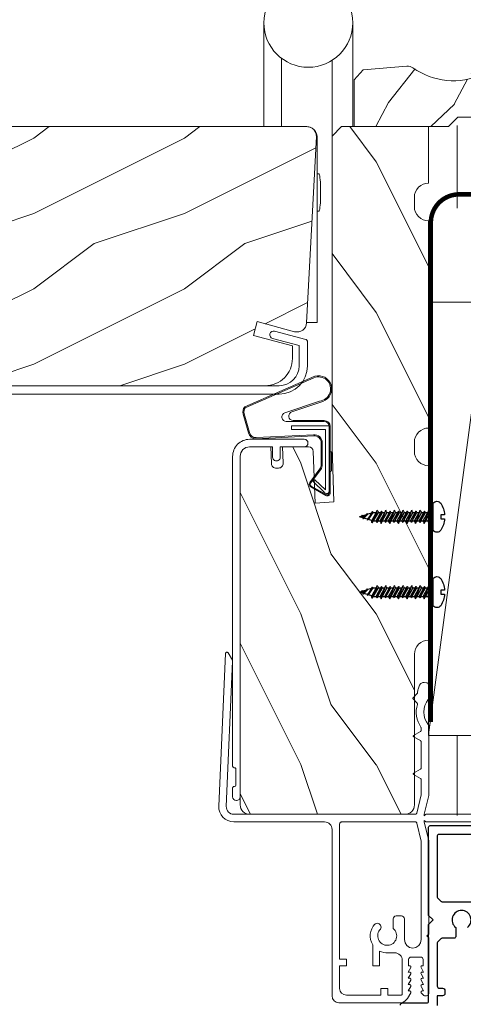
# Model space of a CAD drawing. Extents: x -34 to 272, y 0 to 44.
# Drawn here: x 89 to 92, y 3 to 10 of the extents above; entities that cross this region are included whole.
import ezdxf

# ---------------------------------------------------------------- set-up
doc = ezdxf.new("R2010")
doc.units = 0
doc.header["$LTSCALE"] = 2
doc.header["$MEASUREMENT"] = 0
doc.layers.get('0').update_dxf_attribs({"linetype": 'CONTINUOUS'})
doc.layers.add('Unit', color=7, linetype='CONTINUOUS', lineweight=13)
doc.layers.add('Wall', color=7, linetype='CONTINUOUS', lineweight=13)
doc.linetypes.add('BATTING', pattern='A,0.0001,-0.1,[134,ltypeshp.shx,S=0.1,R=0,X=-0.1,Y=0],-0.2,[134,ltypeshp.shx,S=0.1,R=180,X=0.1,Y=0],-0.1', length=0.4001)

# ---------------------------------------------------------------- blocks, each defined once
blk = doc.blocks.new('A$C6B6A5275')
at = {"layer": 'Unit'}
h = blk.add_hatch(dxfattribs=at)
h.set_pattern_fill('WOOD2', color=256, style=0)
h.set_pattern_definition([(216.8699, (44.61408, 23.3287), (2.9999999, 2.0000001), [0.5, -4.5]), (206.5651, (45.21408, 23.0287), (-0.999999, -1.0000013), [1.118034, -1.118034]), (198.4349, (45.21408, 22.5287), (-2.0000004, -0.9999984), [0.632456, -2.529822])])
edge = h.paths.add_edge_path()
edge.add_line((16.0818, 23.265), (16.017, 22.0283))
edge.add_arc((15.9541, 22.0316), 0.063, 255, 357, ccw=False)
edge.add_line((15.9378, 21.9707), (15.6893, 22.0373))
edge.add_line((15.6893, 22.0373), (15.6653, 21.9464))
edge.add_line((15.6653, 21.9464), (15.9233, 21.8773))
edge.add_line((15.9233, 21.8773), (15.9233, 21.7923))
edge.add_arc((15.7433, 21.7923), 0.18, 270, 360, ccw=False)
edge.add_line((15.7433, 21.6123), (11.4948, 21.6123))
edge.add_arc((11.4948, 21.7373), 0.125, 181.5, 270, ccw=False)
edge.add_line((11.3698, 21.734), (11.3593, 22.138))
edge.add_line((11.3593, 22.138), (11.5073, 22.1432))
edge.add_line((11.5073, 22.1432), (11.5073, 22.3612))
edge.add_line((11.5073, 22.3612), (11.3043, 22.3683))
edge.add_line((11.3043, 22.3683), (11.3043, 23.2683))
edge.add_arc((11.3673, 23.2683), 0.063, 90, 180, ccw=False)
edge.add_line((11.3673, 23.3313), (16.0189, 23.3313))
edge.add_arc((16.0189, 23.2683), 0.063, -3, 90, ccw=False)
h = blk.add_hatch(dxfattribs=at)
h.set_pattern_fill('WOOD2', color=256, angle=90, style=0, pattern_type=2)
h.set_pattern_definition([(306.8699, (-846.8151, -55.7291), (-2.000000123, 2.99999992), [0.5, -4.5]), (296.5651, (-846.5151, -55.1291), (1.0000013, -0.99999916), [1.118034, -1.118034]), (288.4349, (-846.0151, -55.1291), (0.9999984, -2.00000043), [0.632456, -2.529822])])
edge = h.paths.add_edge_path()
edge.add_line((15.639, 21.2064), (15.78, 21.2064))
edge.add_line((15.78, 21.2064), (15.7838, 21.0951))
edge.add_arc((15.815, 21.0962), 0.0312, 182, 272)
edge.add_line((15.8161, 21.065), (15.8317, 21.0655))
edge.add_arc((15.8306, 21.0968), 0.0312, 272, 362)
edge.add_line((15.8619, 21.0978), (15.8581, 21.2064))
edge.add_line((15.8581, 21.2064), (16.0302, 21.2064))
edge.add_arc((16.0302, 21.1752), 0.0312, 2.04541, 90, ccw=False)
edge.add_line((16.0615, 21.1763), (16.073, 20.8319))
edge.add_line((16.073, 20.8319), (16.198, 20.8417))
edge.add_line((16.198, 20.8417), (16.1857, 21.2064))
edge.add_line((16.1857, 21.2064), (16.1857, 23.2688))
edge.add_line((16.1857, 23.2688), (16.2482, 23.3313))
edge.add_line((16.2482, 23.3313), (16.8265, 23.3313))
edge.add_line((16.8265, 23.3313), (16.8265, 22.9563))
edge.add_line((16.8265, 22.9563), (16.8261, 22.9563))
edge.add_arc((16.8261, 22.8623), 0.094, 90, 180)
edge.add_line((16.7321, 22.8623), (16.7321, 22.8005))
edge.add_arc((16.8261, 22.8005), 0.094, 180, 270)
edge.add_line((16.8261, 22.7065), (16.8265, 22.7065))
edge.add_line((16.8265, 22.7065), (16.8265, 21.3312))
edge.add_line((16.8265, 21.3312), (16.8261, 21.3312))
edge.add_arc((16.8261, 21.2372), 0.094, 90, 180)
edge.add_line((16.7321, 21.2372), (16.7321, 21.1753))
edge.add_arc((16.8261, 21.1753), 0.094, 180, 270)
edge.add_line((16.8261, 21.0813), (16.8265, 21.0813))
edge.add_line((16.8265, 21.0813), (16.8265, 19.9242))
edge.add_line((16.8265, 19.9242), (16.826, 19.9242))
edge.add_arc((16.826, 19.8307), 0.0935, 90, 180)
edge.add_line((16.7325, 19.8307), (16.7325, 18.8307))
edge.add_arc((16.67, 18.8307), 0.0625, -90, 0, ccw=False)
edge.add_line((16.67, 18.7682), (15.639, 18.7682))
edge.add_arc((15.639, 18.8307), 0.0625, 180, 270, ccw=False)
edge.add_line((15.5765, 18.8307), (15.5765, 21.1439))
edge.add_arc((15.639, 21.1439), 0.0625, 90, 180, ccw=False)
for p, q in [((15.733, 23.3313), (15.733, 24.0205)), ((16.3236, 24.0203), (16.3236, 23.3313)), ((15.8511, 23.7859), (15.8511, 23.3313)), ((16.1858, 23.7708), (16.1858, 22.8383)), ((16.0874, 22.0321), (16.0874, 23.2525)), ((16.0874, 23.0183), (16.0993, 23.0183)), ((16.0993, 23.0183), (16.101, 23.0166)), ((16.101, 23.0166), (16.1028, 23.0116)), ((16.1028, 23.0116), (16.1044, 23.0033)), ((16.1044, 23.0033), (16.1059, 22.9921)), ((16.1059, 22.9921), (16.1072, 22.9783)), ((16.1072, 22.9783), (16.1083, 22.9621)), ((16.1083, 22.9621), (16.1092, 22.9441)), ((16.1092, 22.9441), (16.1097, 22.9247)), ((16.1097, 22.9247), (16.11, 22.9045)), ((16.11, 22.884), (16.1097, 22.8638)), ((16.11, 22.9045), (16.11, 22.884)), ((16.1072, 22.8103), (16.1059, 22.7964)), ((16.1083, 22.8264), (16.1072, 22.8103)), ((16.1092, 22.8445), (16.1083, 22.8264)), ((16.1097, 22.8638), (16.1092, 22.8445)), ((16.0993, 22.7703), (16.0874, 22.7703)), ((16.101, 22.772), (16.0993, 22.7703)), ((16.1028, 22.777), (16.101, 22.772)), ((16.1044, 22.7852), (16.1028, 22.777)), ((16.1059, 22.7964), (16.1044, 22.7852)), ((16.0171, 22.0321), (16.0874, 22.0321)), ((15.7736, 21.9467), (15.7742, 21.9564)), ((15.7742, 21.9564), (15.7786, 21.9652)), ((15.7786, 21.9652), (15.7859, 21.9716)), ((15.7859, 21.9716), (15.7951, 21.9747)), ((15.7951, 21.9747), (15.8049, 21.9741)), ((15.8049, 21.9741), (16.0114, 21.9186)), ((15.7767, 21.9374), (15.7736, 21.9467)), ((15.7832, 21.9301), (15.7767, 21.9374)), ((15.7919, 21.9258), (15.7832, 21.9301)), ((15.9678, 21.8785), (15.7919, 21.9258)), ((16.0114, 21.9186), (16.0139, 21.9177)), ((16.0139, 21.9177), (16.0162, 21.9164)), ((16.0162, 21.9164), (16.0182, 21.9148)), ((16.0182, 21.9148), (16.02, 21.9129)), ((16.02, 21.9129), (16.0214, 21.9107)), ((16.0214, 21.9107), (16.0224, 21.9083)), ((16.0224, 21.9083), (16.023, 21.9057)), ((16.023, 21.9057), (16.0233, 21.9031)), ((16.0233, 21.9031), (16.0233, 21.7448)), ((15.9678, 21.7448), (15.9678, 21.8785)), ((11.3593, 21.6123), (15.8353, 21.6123)), ((15.8353, 21.5568), (11.2193, 21.5568)), ((15.4344, 18.8226), (15.4784, 19.8345)), ((15.4784, 19.8345), (15.4791, 19.8376)), ((15.4791, 19.8376), (15.4807, 19.8403)), ((15.4807, 19.8403), (15.4832, 19.8424)), ((15.4832, 19.8424), (15.4861, 19.8436)), ((15.4861, 19.8436), (15.4893, 19.8438)), ((15.4893, 19.8438), (15.4923, 19.843)), ((15.4923, 19.843), (15.495, 19.8413)), ((15.495, 19.8413), (15.497, 19.8388)), ((15.497, 19.8388), (15.5247, 19.791)), ((15.526, 19.7855), (15.4843, 18.8204)), ((15.5247, 19.791), (15.525, 19.7904)), ((15.525, 19.7904), (15.5253, 19.7897)), ((15.5253, 19.7897), (15.5255, 19.789)), ((15.5255, 19.789), (15.5257, 19.7884)), ((15.5257, 19.7884), (15.5259, 19.7877)), ((15.5259, 19.7877), (15.526, 19.7869)), ((15.526, 19.7869), (15.526, 19.7862)), ((15.526, 19.7862), (15.526, 19.7855)), ((16.7558, 19.5933), (16.7574, 19.5997)), ((16.7574, 19.5997), (16.7593, 19.6059)), ((16.7593, 19.6059), (16.7614, 19.6121)), ((16.7614, 19.6121), (16.7637, 19.6182)), ((16.7637, 19.6182), (16.7663, 19.6242)), ((16.7663, 19.6242), (16.7686, 19.6284)), ((16.7686, 19.6284), (16.7714, 19.6322)), ((16.7714, 19.6322), (16.7749, 19.6356)), ((16.7749, 19.6356), (16.7787, 19.6383)), ((16.7787, 19.6383), (16.783, 19.6405)), ((16.783, 19.6405), (16.7875, 19.6419)), ((16.7875, 19.6419), (16.7922, 19.6427)), ((16.7922, 19.6427), (16.797, 19.6427)), ((16.797, 19.6427), (16.8121, 19.6417)), ((16.8121, 19.6417), (16.815, 19.6412)), ((16.815, 19.6412), (16.8178, 19.6401)), ((16.8178, 19.6401), (16.8204, 19.6386)), ((16.8204, 19.6386), (16.8226, 19.6366)), ((16.8226, 19.6366), (16.8245, 19.6342)), ((16.8245, 19.6342), (16.8258, 19.6316)), ((16.8258, 19.6316), (16.8267, 19.6287)), ((16.8267, 19.6287), (16.8269, 19.6257)), ((16.8269, 19.6257), (16.8269, 19.5365)), ((16.7217, 19.5373), (16.7218, 19.5383)), ((16.7218, 19.5363), (16.7217, 19.5373)), ((16.7218, 19.5383), (16.722, 19.5392)), ((16.722, 19.5354), (16.7218, 19.5363)), ((16.722, 19.5392), (16.7225, 19.5401)), ((16.7225, 19.5345), (16.722, 19.5354)), ((16.7225, 19.5401), (16.7231, 19.5408)), ((16.7231, 19.5337), (16.7225, 19.5345)), ((16.7231, 19.5408), (16.7493, 19.567)), ((16.7493, 19.567), (16.75, 19.5677)), ((16.75, 19.5677), (16.7506, 19.5685)), ((16.7506, 19.5685), (16.7511, 19.5694)), ((16.7511, 19.5694), (16.7515, 19.5702)), ((16.7515, 19.5702), (16.7518, 19.5712)), ((16.7518, 19.5712), (16.752, 19.5721)), ((16.752, 19.5721), (16.7522, 19.5731)), ((16.7522, 19.5741), (16.7532, 19.5805)), ((16.7522, 19.5731), (16.7522, 19.5741)), ((16.7532, 19.5805), (16.7544, 19.587)), ((16.7544, 19.587), (16.7558, 19.5933)), ((16.8268, 19.5348), (16.8266, 19.534)), ((16.8269, 19.5357), (16.8268, 19.5348)), ((16.8269, 19.5365), (16.8269, 19.5357)), ((16.7493, 19.5076), (16.7231, 19.5337)), ((16.7449, 19.4589), (16.7473, 19.4785)), ((16.7473, 19.4785), (16.7518, 19.4977)), ((16.7502, 19.5066), (16.7493, 19.5076)), ((16.7509, 19.5054), (16.7502, 19.5066)), ((16.7515, 19.5042), (16.7509, 19.5054)), ((16.7519, 19.503), (16.7515, 19.5042)), ((16.7518, 19.4977), (16.7521, 19.499)), ((16.7522, 19.5017), (16.7519, 19.503)), ((16.7521, 19.499), (16.7522, 19.5003)), ((16.7522, 19.5003), (16.7522, 19.5017)), ((16.7965, 19.4695), (16.7946, 19.447)), ((16.8023, 19.4912), (16.7965, 19.4695)), ((16.8118, 19.5116), (16.8023, 19.4912)), ((16.8246, 19.5301), (16.8118, 19.5116)), ((16.8252, 19.5308), (16.8246, 19.5301)), ((16.8256, 19.5315), (16.8252, 19.5308)), ((16.826, 19.5323), (16.8256, 19.5315)), ((16.8263, 19.5331), (16.826, 19.5323)), ((16.8266, 19.534), (16.8263, 19.5331)), ((16.7447, 19.4391), (16.7449, 19.4589)), ((16.7467, 19.4195), (16.7447, 19.4391)), ((16.7508, 19.4002), (16.7467, 19.4195)), ((16.7946, 19.447), (16.7965, 19.4246)), ((16.7965, 19.4246), (16.8023, 19.4028)), ((16.7569, 19.3815), (16.7508, 19.4002)), ((16.7651, 19.3635), (16.7569, 19.3815)), ((16.7752, 19.3466), (16.7651, 19.3635)), ((16.7756, 19.3459), (16.7752, 19.3466)), ((16.776, 19.3453), (16.7756, 19.3459)), ((16.7763, 19.3446), (16.776, 19.3453)), ((16.7765, 19.3439), (16.7763, 19.3446)), ((16.7767, 19.3432), (16.7765, 19.3439)), ((16.7768, 19.3424), (16.7767, 19.3432)), ((16.7769, 19.3417), (16.7768, 19.3424)), ((16.7769, 19.341), (16.7769, 19.3417)), ((16.7769, 19.3261), (16.7769, 19.341)), ((16.8023, 19.4028), (16.8118, 19.3824)), ((16.8118, 19.3824), (16.8246, 19.3639)), ((16.8246, 19.3639), (16.8252, 19.3632)), ((16.8252, 19.3632), (16.8256, 19.3625)), ((16.8256, 19.3625), (16.826, 19.3617)), ((16.826, 19.3617), (16.8263, 19.3609)), ((16.8263, 19.3609), (16.8266, 19.3601)), ((16.8266, 19.3601), (16.8268, 19.3593)), ((16.8268, 19.3593), (16.8269, 19.3584)), ((16.8269, 19.3584), (16.8269, 19.3575)), ((16.8269, 19.3575), (16.8269, 18.8932)), ((16.7246, 19.2873), (16.7248, 19.2886)), ((16.7248, 19.286), (16.7246, 19.2873)), ((16.7248, 19.2886), (16.7253, 19.2898)), ((16.7253, 19.2848), (16.7248, 19.286)), ((16.7253, 19.2898), (16.7261, 19.2908)), ((16.7261, 19.2837), (16.7253, 19.2848)), ((16.7261, 19.2908), (16.7271, 19.2916)), ((16.7271, 19.2829), (16.7261, 19.2837)), ((16.7271, 19.2916), (16.7719, 19.3175)), ((16.7719, 19.257), (16.7271, 19.2829)), ((16.7719, 19.3175), (16.773, 19.3182)), ((16.773, 19.3182), (16.774, 19.3191)), ((16.774, 19.3191), (16.7749, 19.3201)), ((16.7749, 19.3201), (16.7756, 19.3211)), ((16.7756, 19.3211), (16.7762, 19.3223)), ((16.7762, 19.3223), (16.7766, 19.3236)), ((16.7766, 19.3236), (16.7769, 19.3248)), ((16.7769, 19.3248), (16.7769, 19.3261)), ((16.773, 19.2563), (16.7719, 19.257)), ((16.774, 19.2555), (16.773, 19.2563)), ((16.7749, 19.2545), (16.774, 19.2555)), ((16.7756, 19.2534), (16.7749, 19.2545)), ((16.7762, 19.2522), (16.7756, 19.2534)), ((16.7766, 19.251), (16.7762, 19.2522)), ((16.7769, 19.2497), (16.7766, 19.251)), ((16.7769, 19.2484), (16.7769, 19.2497)), ((16.7769, 19.0761), (16.7769, 19.2484)), ((16.7246, 19.0373), (16.7248, 19.0386)), ((16.7248, 19.036), (16.7246, 19.0373)), ((16.7248, 19.0386), (16.7253, 19.0398)), ((16.7253, 19.0348), (16.7248, 19.036)), ((16.7253, 19.0398), (16.7261, 19.0408)), ((16.7261, 19.0337), (16.7253, 19.0348)), ((16.7261, 19.0408), (16.7271, 19.0416)), ((16.7271, 19.0329), (16.7261, 19.0337)), ((16.7271, 19.0416), (16.7719, 19.0675)), ((16.7719, 19.007), (16.7271, 19.0329)), ((16.7719, 19.0675), (16.773, 19.0682)), ((16.773, 19.0682), (16.774, 19.0691)), ((16.774, 19.0691), (16.7749, 19.0701)), ((16.7749, 19.0701), (16.7756, 19.0711)), ((16.7756, 19.0711), (16.7762, 19.0723)), ((16.7762, 19.0723), (16.7766, 19.0736)), ((16.7766, 19.0736), (16.7769, 19.0748)), ((16.7769, 19.0748), (16.7769, 19.0761)), ((16.773, 19.0063), (16.7719, 19.007)), ((16.774, 19.0055), (16.773, 19.0063)), ((16.7749, 19.0045), (16.774, 19.0055)), ((16.7756, 19.0034), (16.7749, 19.0045)), ((16.7762, 19.0022), (16.7756, 19.0034)), ((16.7766, 19.001), (16.7762, 19.0022)), ((16.7769, 18.9997), (16.7766, 19.001)), ((16.7769, 18.9984), (16.7769, 18.9997)), ((16.7769, 18.8984), (16.7769, 18.9984)), ((16.7479, 18.7765), (16.7768, 18.8967)), ((16.7768, 18.8969), (16.7769, 18.8971)), ((16.7768, 18.8967), (16.7768, 18.8969)), ((16.7769, 18.8982), (16.7769, 18.8984)), ((16.7769, 18.898), (16.7769, 18.8982)), ((16.7769, 18.8978), (16.7769, 18.898)), ((16.7769, 18.8975), (16.7769, 18.8978)), ((16.7769, 18.8973), (16.7769, 18.8975)), ((16.7769, 18.8971), (16.7769, 18.8973)), ((16.8269, 18.8932), (16.7972, 18.7682)), ((15.4355, 18.8024), (15.4344, 18.8226)), ((15.4843, 18.8204), (15.4849, 18.8103)), ((15.4407, 18.783), (15.4355, 18.8024)), ((15.4497, 18.7649), (15.4407, 18.783)), ((15.4621, 18.7491), (15.4497, 18.7649)), ((15.4849, 18.8103), (15.4875, 18.8006)), ((15.4875, 18.8006), (15.492, 18.7916)), ((15.492, 18.7916), (15.4982, 18.7836)), ((15.4982, 18.7836), (15.5058, 18.7771)), ((15.5058, 18.7771), (15.5146, 18.7722)), ((15.5146, 18.7722), (15.5243, 18.7692)), ((15.5243, 18.7692), (15.5343, 18.7682)), ((15.5343, 18.7682), (16.738, 18.7682)), ((16.738, 18.7682), (16.7398, 18.7684)), ((16.7398, 18.7684), (16.7415, 18.7688)), ((16.7415, 18.7688), (16.743, 18.7696)), ((16.743, 18.7696), (16.7445, 18.7706)), ((16.7445, 18.7706), (16.7457, 18.7718)), ((16.7457, 18.7718), (16.7467, 18.7732)), ((16.7467, 18.7732), (16.7474, 18.7748)), ((16.7474, 18.7748), (16.7479, 18.7765)), ((16.7972, 18.7682), (16.7972, 18.7582)), ((16.7972, 18.7582), (16.8057, 18.7667)), ((16.8057, 18.7667), (16.8061, 18.7671)), ((16.8061, 18.7671), (16.8065, 18.7674)), ((16.8065, 18.7674), (16.8069, 18.7676)), ((16.8069, 18.7676), (16.8073, 18.7678)), ((16.8073, 18.7678), (16.8078, 18.768)), ((16.8078, 18.768), (16.8083, 18.7681)), ((16.8083, 18.7681), (16.8088, 18.7682)), ((16.8088, 18.7682), (16.8093, 18.7682)), ((16.8093, 18.7682), (18.3019, 18.7682)), ((15.4774, 18.736), (15.4621, 18.7491)), ((15.495, 18.7262), (15.4774, 18.736)), ((15.5142, 18.7202), (15.495, 18.7262)), ((15.5343, 18.7182), (15.5142, 18.7202)), ((16.1362, 18.7182), (15.5343, 18.7182)), ((16.146, 18.7172), (16.1362, 18.7182)), ((16.1553, 18.7144), (16.146, 18.7172)), ((16.164, 18.7098), (16.1553, 18.7144)), ((16.1716, 18.7036), (16.164, 18.7098)), ((16.1778, 18.696), (16.1716, 18.7036)), ((16.1824, 18.6873), (16.1778, 18.696)), ((16.1852, 18.678), (16.1824, 18.6873)), ((16.2361, 18.7026), (16.2364, 18.7056)), ((16.2361, 17.8082), (16.2361, 18.7026)), ((16.2364, 18.7056), (16.2373, 18.7086)), ((16.2373, 18.7086), (16.2388, 18.7113)), ((16.2388, 18.7113), (16.2407, 18.7136)), ((16.2407, 18.7136), (16.2431, 18.7156)), ((16.2431, 18.7156), (16.2458, 18.717)), ((16.2458, 18.717), (16.2487, 18.7179)), ((16.2487, 18.7179), (16.2517, 18.7182)), ((16.2517, 18.7182), (16.738, 18.7182)), ((16.738, 18.7182), (16.7398, 18.7181)), ((16.7398, 18.7181), (16.7415, 18.7176)), ((16.7415, 18.7176), (16.743, 18.7169)), ((16.743, 18.7169), (16.7445, 18.7159)), ((16.7445, 18.7159), (16.7457, 18.7146)), ((16.7457, 18.7146), (16.7467, 18.7132)), ((16.7467, 18.7132), (16.7474, 18.7116)), ((16.7474, 18.7116), (16.7479, 18.7099)), ((16.7479, 18.7099), (16.7768, 18.5897)), ((16.7972, 18.7282), (16.7972, 18.7182)), ((16.8058, 18.7197), (16.7972, 18.7282)), ((16.7972, 18.7182), (16.8269, 18.5932)), ((16.8061, 18.7193), (16.8058, 18.7197)), ((16.8065, 18.7191), (16.8061, 18.7193)), ((16.8069, 18.7188), (16.8065, 18.7191)), ((16.8074, 18.7186), (16.8069, 18.7188)), ((16.8078, 18.7184), (16.8074, 18.7186)), ((16.8083, 18.7183), (16.8078, 18.7184)), ((16.8088, 18.7182), (16.8083, 18.7183)), ((16.8093, 18.7182), (16.8088, 18.7182)), ((18.3019, 18.7182), (16.8093, 18.7182)), ((16.1862, 18.6682), (16.1852, 18.678)), ((16.1862, 17.5632), (16.1862, 18.6682)), ((16.1862, 18.6682), (16.1862, 17.9882)), ((16.7768, 18.5897), (16.7768, 18.5895)), ((16.7768, 18.5895), (16.7769, 18.5893)), ((16.7769, 18.5893), (16.7769, 18.5891)), ((16.7769, 18.5891), (16.7769, 18.5889)), ((16.7769, 18.5889), (16.7769, 18.5887)), ((16.7769, 18.5887), (16.7769, 18.5885)), ((16.7769, 18.5885), (16.7769, 18.5882)), ((16.7769, 18.5882), (16.7769, 18.588)), ((16.7769, 18.588), (16.7769, 17.9366)), ((16.8269, 18.5932), (16.8269, 17.9737)), ((16.5911, 18.0114), (16.5911, 18.074)), ((16.6461, 18.094), (16.6111, 18.094)), ((16.6661, 17.9366), (16.6661, 18.074)), ((16.8269, 17.9737), (16.8149, 17.9617)), ((16.4561, 17.7632), (16.4561, 17.9022)), ((16.6703, 17.9154), (16.6661, 17.9366)), ((16.6823, 17.8974), (16.6703, 17.9154)), ((16.7727, 17.9154), (16.7607, 17.8974)), ((16.7769, 17.9366), (16.7727, 17.9154)), ((16.8149, 17.9617), (16.8269, 17.9497)), ((16.8269, 17.9497), (16.8269, 17.5792)), ((16.5011, 17.7632), (16.5011, 17.8611)), ((16.5458, 17.8492), (16.6019, 17.8492)), ((16.6019, 17.8492), (16.6117, 17.8482)), ((16.6117, 17.8482), (16.6211, 17.8454)), ((16.6211, 17.8454), (16.6297, 17.8407)), ((16.6297, 17.8407), (16.6373, 17.8345)), ((16.7003, 17.8854), (16.6823, 17.8974)), ((16.7215, 17.8812), (16.7003, 17.8854)), ((16.7427, 17.8854), (16.7215, 17.8812)), ((16.7607, 17.8974), (16.7427, 17.8854)), ((16.2811, 17.8082), (16.2361, 17.8082)), ((16.2811, 17.7632), (16.2811, 17.8082)), ((16.6373, 17.8345), (16.6435, 17.827)), ((16.6435, 17.827), (16.6481, 17.8183)), ((16.6481, 17.8183), (16.651, 17.8089)), ((16.651, 17.8089), (16.6519, 17.7992)), ((16.6519, 17.7992), (16.6519, 17.5782)), ((16.6942, 17.764), (16.6942, 17.805)), ((16.7102, 17.821), (16.7743, 17.821)), ((16.7903, 17.805), (16.7903, 17.764)), ((16.2361, 17.6132), (16.2361, 17.7632)), ((16.2811, 17.7632), (16.2361, 17.7632)), ((16.4561, 17.7632), (16.5011, 17.7632)), ((16.6908, 17.722), (16.7081, 17.752)), ((16.7012, 17.722), (16.6908, 17.722)), ((16.6908, 17.68), (16.7081, 17.71)), ((16.7012, 17.764), (16.6942, 17.764)), ((16.7764, 17.752), (16.7937, 17.722)), ((16.7764, 17.71), (16.7937, 17.68)), ((16.7903, 17.764), (16.7833, 17.764)), ((16.7937, 17.722), (16.7833, 17.722)), ((16.7012, 17.68), (16.6908, 17.68)), ((16.6908, 17.638), (16.7081, 17.668)), ((16.7764, 17.668), (16.7937, 17.638)), ((16.7937, 17.68), (16.7833, 17.68)), ((16.5101, 17.5682), (16.5101, 17.6132)), ((16.5551, 17.6132), (16.5101, 17.6132)), ((16.5551, 17.5682), (16.5551, 17.6132)), ((16.6512, 17.5743), (16.6503, 17.5726)), ((16.6518, 17.5762), (16.6512, 17.5743)), ((16.6519, 17.5782), (16.6518, 17.5762)), ((16.6865, 17.5465), (16.7081, 17.584)), ((16.7012, 17.638), (16.6908, 17.638)), ((16.6908, 17.596), (16.7081, 17.626)), ((16.7012, 17.596), (16.6908, 17.596)), ((16.7764, 17.626), (16.7937, 17.596)), ((16.7764, 17.584), (16.7887, 17.5729)), ((16.7937, 17.638), (16.7833, 17.638)), ((16.7937, 17.596), (16.7833, 17.596)), ((16.8269, 17.5792), (16.8259, 17.5736)), ((16.6464, 17.5182), (16.2312, 17.5182)), ((16.5101, 17.5682), (16.2811, 17.5682)), ((16.6419, 17.5682), (16.5551, 17.5682)), ((16.6439, 17.5684), (16.6419, 17.5682)), ((16.6458, 17.5689), (16.6439, 17.5684)), ((16.6475, 17.5699), (16.6458, 17.5689)), ((16.649, 17.5711), (16.6475, 17.5699)), ((16.6503, 17.5726), (16.649, 17.5711)), ((16.7899, 17.5703), (16.7887, 17.5729)), ((16.7939, 17.5663), (16.7899, 17.5703)), ((16.799, 17.564), (16.7939, 17.5663)), ((16.8132, 17.5637), (16.799, 17.564)), ((16.8186, 17.5653), (16.8132, 17.5637)), ((16.823, 17.5688), (16.8186, 17.5653)), ((16.8259, 17.5736), (16.823, 17.5688))]:
    blk.add_line(p, q, dxfattribs=at)
at = {"layer": 'Unit', "linetype": 'Continuous'}
for p, q in [((15.6069, 21.4725), (16.0723, 21.6749)), ((15.6091, 21.4659), (16.0646, 21.6648)), ((16.1019, 21.5104), (15.8731, 21.4325)), ((16.1253, 21.5082), (15.9191, 21.4396)), ((15.6312, 21.2997), (15.597, 21.4241)), ((15.638, 21.3013), (15.6037, 21.4262)), ((15.8827, 21.3741), (16.1344, 21.3741)), ((15.9286, 21.3811), (16.1344, 21.3811)), ((15.9168, 21.3216), (15.9168, 21.3466)), ((15.9168, 21.3466), (16.1668, 21.3466)), ((16.1418, 21.3216), (15.9168, 21.3216)), ((16.1418, 20.9218), (16.1418, 21.3216)), ((16.1668, 21.3466), (16.1668, 20.897)), ((16.1744, 21.3411), (16.1744, 21.0543)), ((16.0639, 21.2872), (15.6823, 21.2676)), ((16.0643, 21.2802), (15.6826, 21.2607)), ((16.1144, 21.0882), (16.1144, 21.2328)), ((16.1214, 21.0882), (16.1214, 21.2328)), ((16.1744, 21.1735), (16.1819, 21.1735)), ((16.1819, 21.1735), (16.1819, 21.0497)), ((16.0383, 20.9698), (16.105, 21.0599)), ((16.0439, 20.9657), (16.1107, 21.0557)), ((16.1744, 21.0547), (16.1669, 21.0451)), ((16.1744, 21.0543), (16.1669, 21.0543)), ((16.1819, 21.0497), (16.1744, 21.0402)), ((16.1744, 21.0402), (16.1744, 20.9008)), ((16.0618, 20.9771), (16.0724, 20.9877)), ((16.1359, 20.9025), (16.0618, 20.9771)), ((16.0724, 20.9877), (16.1418, 20.9218)), ((16.1445, 20.8834), (16.0445, 20.9406)), ((16.1479, 20.8895), (16.0479, 20.9466)), ((16.1518, 20.8966), (16.1501, 20.8966))]:
    blk.add_line(p, q, dxfattribs=at)
at = {"layer": 'Unit'}
for points in [[(16.0818, 23.265), (16.017, 22.0283, -0.476976), (15.9378, 21.9707), (15.6893, 22.0373), (15.6653, 21.9464), (15.9233, 21.8773), (15.9233, 21.7923, -0.414214), (15.7433, 21.6123), (11.4948, 21.6123, -0.406566), (11.3698, 21.734), (11.3593, 22.138), (11.5073, 22.1432), (11.5073, 22.3612), (11.3043, 22.3683), (11.3043, 23.2683, -0.414214), (11.3673, 23.3313), (16.0189, 23.3313, -0.429634)], [(15.639, 21.2064), (15.78, 21.2064), (15.7838, 21.0951, 0.414214), (15.8161, 21.065), (15.8317, 21.0655, 0.414214), (15.8619, 21.0978), (15.8581, 21.2064), (16.0302, 21.2064, -0.403796), (16.0615, 21.1763), (16.073, 20.8319), (16.198, 20.8417), (16.1857, 21.2064), (16.1857, 23.2688), (16.2482, 23.3313), (16.8265, 23.3313), (16.8265, 22.9563), (16.8261, 22.9563, 0.414214), (16.7321, 22.8623), (16.7321, 22.8005, 0.414214), (16.8261, 22.7065), (16.8265, 22.7065), (16.8265, 21.3312), (16.8261, 21.3312, 0.414214), (16.7321, 21.2372), (16.7321, 21.1753, 0.414214), (16.8261, 21.0813), (16.8265, 21.0813), (16.8265, 19.9242), (16.826, 19.9242, 0.414214), (16.7325, 19.8307), (16.7325, 18.8307, -0.414214), (16.67, 18.7682), (15.639, 18.7682, -0.414214), (15.5765, 18.8307), (15.5765, 21.1439, -0.414214)], [(15.5385, 19.0777, -0.414214), (15.5485, 19.0677), (15.5485, 18.9632, -0.414214), (15.5385, 18.9532), (15.5365, 18.9532, 0.414231), (15.5265, 18.9432), (15.5265, 18.884, 0.41416), (15.551, 18.8595), (15.552, 18.8595, 0.414277), (15.5765, 18.884), (15.5765, 21.1439, -0.414216), (15.639, 21.2064), (15.792, 21.2064), (15.792, 21.1377, 1.000574), (15.842, 21.1377), (15.842, 21.2064), (16.0017, 21.2064, 0.414214), (16.0262, 21.2309), (16.0262, 21.2319, 0.414214), (16.0017, 21.2564), (15.6395, 21.2564, 0.414216), (15.5265, 21.1434), (15.5265, 19.0877, 0.414196), (15.5365, 19.0777)]]:
    blk.add_lwpolyline(points, format="xyb", close=True, dxfattribs=at)
blk.add_circle((16.0283, 24.0203), 0.295, dxfattribs=at)
for centre, radius, start, end in [((16.0149, 23.2589), 0.0727, 355.01159, 94.98841), ((15.8353, 21.7448), 0.188, 270, 0), ((15.8353, 21.7448), 0.1326, 270, 0), ((16.552, 17.962), 0.113, 136.19184, 211.93736), ((16.4859, 18.02), 0.0255, 330, 150), ((16.6111, 18.074), 0.02, 90, 180), ((16.6461, 18.074), 0.02, 0, 90), ((16.552, 17.962), 0.063, 134.17857, 51.63151), ((16.552, 17.962), 0.113, 243.23085, 273.10489), ((16.7102, 17.805), 0.016, 90.00334, 180), ((16.7743, 17.805), 0.016, 0, 90.00506), ((16.7012, 17.756), 0.008, 329.99939, 89.99468), ((16.7012, 17.714), 0.008, 330.00061, 89.99225), ((16.7833, 17.756), 0.008, 89.98852, 210.00061), ((16.7833, 17.714), 0.008, 89.99094, 209.99939), ((16.7012, 17.672), 0.008, 329.99939, 89.99468), ((16.7833, 17.672), 0.008, 89.98852, 210.00061), ((16.2811, 17.6132), 0.045, 180, 270), ((16.7012, 17.63), 0.008, 330.00061, 89.99225), ((16.7012, 17.588), 0.008, 329.99939, 89.99468), ((16.7833, 17.63), 0.008, 89.99094, 209.99939), ((16.7833, 17.588), 0.008, 89.98852, 210.00061), ((16.2312, 17.5632), 0.045, 180, 270), ((16.6255, 17.5903), 0.0751, 286.19048, 324.28897)]:
    blk.add_arc(centre, radius, start, end, dxfattribs=at)
at = {"layer": 'Unit', "linetype": 'Continuous'}
for centre, radius, start, end in [((16.0962, 21.5907), 0.0805, 274.04434, 113.12817), ((16.0962, 21.5907), 0.0875, 289.40304, 105.8521), ((15.6445, 21.4397), 0.05, 138.91401, 198.19842), ((15.6445, 21.4397), 0.043, 138.88821, 198.19842), ((15.8827, 21.4041), 0.03, 108.7987, 270), ((15.9286, 21.4111), 0.03, 108.40087, 270), ((16.1344, 21.3411), 0.04, 360, 90), ((16.1344, 21.3411), 0.033, 360, 90), ((15.68, 21.3106), 0.05, 192.53069, 272.99995), ((15.68, 21.3106), 0.043, 192.53069, 272.99995), ((16.0669, 21.2328), 0.0545, 0, 93.14032), ((16.0669, 21.2328), 0.0475, 0, 93.09538), ((16.0669, 21.0882), 0.0475, 323.45791, 360), ((16.0669, 21.0882), 0.0545, 323.45791, 360), ((16.0544, 20.9579), 0.02, 143.45791, 240.25495), ((16.0544, 20.9579), 0.013, 143.45791, 240.25495), ((16.1518, 20.9116), 0.015, 270, 0), ((16.1501, 20.9166), 0.02, 225.01283, 270), ((16.1544, 20.9008), 0.02, 240.25495, 360), ((16.1544, 20.9008), 0.013, 240.25495, 342.92536)]:
    blk.add_arc(centre, radius, start, end, dxfattribs=at)
blk = doc.blocks.new('CON - PH - M 3.5 x 19')
at = {"color": 0, "linetype": 'ByBlock'}
for p, q in [((0.75, 1.09), (0.21, 1.09)), ((1.35, -1.09), (0.21, 0.97)), ((0.21, 0.78), (1.14, -1.45)), ((0.92, -1.07), (0.21, 0.22)), ((0.97, 1.44), (0.75, 1.09)), ((0.75, 1.09), (1.96, -1.09)), ((0.97, 1.44), (1.05, 1.75)), ((1.96, -0.9), (1.05, 1.75)), ((1.19, 1.34), (1.34, 1.09)), ((2.55, -1.09), (1.34, 1.09)), ((1.95, 1.09), (1.34, 1.09)), ((1.95, 1.09), (2.16, 1.45)), ((3.15, -1.07), (1.95, 1.09)), ((2.16, 1.45), (3.37, -1.45)), ((2.37, 1.07), (2.16, 1.45)), ((2.97, 1.09), (2.36, 1.09)), ((3.57, -1.09), (2.37, 1.07)), ((3.2, 1.44), (2.97, 1.09)), ((2.97, 1.09), (4.19, -1.09)), ((3.2, 1.44), (3.28, 1.75)), ((4.18, -0.9), (3.28, 1.75)), ((3.42, 1.34), (3.56, 1.09)), ((4.77, -1.09), (3.56, 1.09)), ((4.17, 1.09), (3.56, 1.09)), ((4.17, 1.09), (4.38, 1.45)), ((5.37, -1.07), (4.17, 1.09)), ((4.38, 1.45), (5.59, -1.45)), ((4.6, 1.07), (4.38, 1.45)), ((5.2, 1.09), (4.59, 1.09)), ((5.8, -1.09), (4.6, 1.07)), ((5.42, 1.44), (5.2, 1.09)), ((5.2, 1.09), (6.41, -1.09)), ((5.42, 1.44), (5.5, 1.75)), ((6.41, -0.9), (5.5, 1.75)), ((5.64, 1.34), (5.79, 1.09)), ((7, -1.09), (5.79, 1.09)), ((6.4, 1.09), (5.79, 1.09)), ((6.4, 1.09), (6.61, 1.45)), ((7.6, -1.07), (6.4, 1.09)), ((6.61, 1.45), (7.82, -1.45)), ((6.82, 1.07), (6.61, 1.45)), ((7.42, 1.09), (6.81, 1.09)), ((8.02, -1.09), (6.82, 1.07)), ((7.65, 1.44), (7.43, 1.09)), ((7.43, 1.09), (8.64, -1.09)), ((7.65, 1.44), (7.73, 1.75)), ((8.64, -0.9), (7.73, 1.75)), ((7.87, 1.34), (8.01, 1.09)), ((9.22, -1.09), (8.01, 1.09)), ((8.63, 1.09), (8.01, 1.09)), ((8.63, 1.09), (8.83, 1.45)), ((9.82, -1.07), (8.63, 1.09)), ((8.83, 1.45), (10.04, -1.45)), ((9.05, 1.07), (8.83, 1.45)), ((9.65, 1.09), (9.04, 1.09)), ((10.25, -1.09), (9.05, 1.07)), ((9.87, 1.44), (9.65, 1.09)), ((9.65, 1.09), (10.86, -1.09)), ((9.87, 1.44), (9.96, 1.75)), ((10.86, -0.9), (9.96, 1.75)), ((10.09, 1.34), (10.24, 1.09)), ((11.45, -1.09), (10.24, 1.09)), ((10.85, 1.09), (10.24, 1.09)), ((10.85, 1.09), (11.06, 1.45)), ((12.05, -1.07), (10.85, 1.09)), ((11.06, 1.45), (12.27, -1.45)), ((11.27, 1.07), (11.06, 1.45)), ((11.88, 1.09), (11.26, 1.09)), ((12.47, -1.09), (11.27, 1.07)), ((12.1, 1.44), (11.88, 1.09)), ((11.88, 1.09), (13.09, -1.09)), ((12.1, 1.44), (12.18, 1.75)), ((13.09, -0.9), (12.18, 1.75)), ((12.32, 1.34), (12.46, 1.09)), ((13.08, 1.09), (12.46, 1.09)), ((13.67, -1.09), (12.46, 1.09)), ((13.08, 1.09), (13.28, 1.45)), ((14.28, -1.07), (13.08, 1.09)), ((13.28, 1.45), (14.49, -1.45)), ((13.5, 1.07), (13.28, 1.45)), ((14.7, -1.09), (13.5, 1.07)), ((14.3, 1.44), (14.1, 1.09)), ((15.38, -1.07), (14.1, 1.09)), ((14.64, 1.12), (14.27, 0.82)), ((14.74, 0.94), (14.27, 0.82)), ((14.27, 0.82), (14.79, 0.75)), ((14.3, 1.44), (14.38, 1.75)), ((14.43, 1.61), (14.38, 1.75)), ((14.64, 1.12), (14.43, 1.61)), ((14.66, 1.07), (14.64, 1.12)), ((14.66, 1.07), (15.83, -0.97)), ((14.79, 0.75), (14.74, 0.94)), ((15.75, -1.54), (14.79, 0.75)), ((15.46, 1.09), (15.61, 1.32)), ((16.66, -0.71), (15.46, 1.09)), ((16.87, -0.91), (15.61, 1.32)), ((15.61, 1.32), (15.82, 0.97)), ((15.82, 0.97), (16.93, -0.63)), ((15.82, 0.97), (16.86, 0.65)), ((16.86, 0.65), (16.98, 0.87)), ((17.85, -0.35), (16.86, 0.65)), ((16.98, 0.87), (18.03, -0.52)), ((17.23, 0.54), (18.1, 0.28)), ((18.08, -0.28), (17.23, 0.54)), ((18.08, -0.28), (19, 0)), ((18.1, 0.28), (18.2, 0.45)), ((18.1, 0.28), (18.14, 0.2)), ((18.14, 0.2), (18.19, 0.14)), ((18.19, 0.14), (18.24, 0.07)), ((18.35, 0.2), (18.2, 0.45)), ((18.24, 0.07), (18.29, 0.02)), ((18.29, 0.02), (18.29, 0.02)), ((18.29, 0.02), (18.44, -0.04)), ((18.35, 0.2), (19, 0)), ((18.35, 0.2), (18.38, 0.17)), ((18.38, 0.17), (18.41, 0.15)), ((18.41, 0.15), (18.44, 0.13)), ((18.44, 0.13), (18.48, 0.11)), ((18.48, 0.11), (18.48, 0.11)), ((18.48, 0.11), (18.6, 0.05)), ((18.6, 0.05), (18.73, 0.02)), ((18.73, 0.02), (18.86, 0.01)), ((18.8, -0.04), (19, 0)), ((18.86, 0.01), (19, 0)), ((0.32, -1.09), (0.21, -0.89)), ((0.27, -1.01), (0.21, -0.99)), ((0.21, -1.05), (0.27, -1.01)), ((0.27, -1.01), (0.21, -1.02)), ((0.21, -1.29), (0.32, -1.09)), ((0.93, -1.09), (0.32, -1.09)), ((0.92, -1.07), (1.14, -1.45)), ((1.35, -1.09), (1.14, -1.45)), ((1.96, -1.09), (1.35, -1.09)), ((1.96, -0.9), (1.96, -1.09)), ((2.5, -1.01), (1.96, -0.9)), ((2.5, -1.01), (1.96, -1.09)), ((1.96, -1.09), (2.09, -1.28)), ((2.12, -1.37), (1.96, -1.09)), ((2.09, -1.28), (2.5, -1.01)), ((2.25, -1.75), (2.09, -1.28)), ((2.34, -1.46), (2.25, -1.75)), ((2.34, -1.46), (2.55, -1.09)), ((3.16, -1.09), (2.55, -1.09)), ((3.15, -1.07), (3.37, -1.45)), ((3.57, -1.09), (3.37, -1.45)), ((4.19, -1.09), (3.57, -1.09)), ((4.18, -0.9), (4.19, -1.09)), ((4.72, -1.01), (4.18, -0.9)), ((4.72, -1.01), (4.19, -1.09)), ((4.34, -1.37), (4.19, -1.09)), ((4.19, -1.09), (4.31, -1.28)), ((4.31, -1.28), (4.72, -1.01)), ((4.48, -1.75), (4.31, -1.28)), ((4.56, -1.46), (4.48, -1.75)), ((4.56, -1.46), (4.77, -1.09)), ((5.39, -1.09), (4.77, -1.09)), ((5.37, -1.07), (5.59, -1.45)), ((5.8, -1.09), (5.59, -1.45)), ((6.41, -1.09), (5.8, -1.09)), ((6.95, -1.01), (6.41, -0.9)), ((6.41, -0.9), (6.41, -1.09)), ((6.95, -1.01), (6.41, -1.09)), ((6.41, -1.09), (6.54, -1.28)), ((6.57, -1.37), (6.41, -1.09)), ((6.54, -1.28), (6.95, -1.01)), ((6.7, -1.75), (6.54, -1.28)), ((6.79, -1.46), (6.7, -1.75)), ((6.79, -1.46), (7, -1.09)), ((7.61, -1.09), (7, -1.09)), ((7.6, -1.07), (7.82, -1.45)), ((8.02, -1.09), (7.82, -1.45)), ((8.64, -1.09), (8.02, -1.09)), ((8.64, -0.9), (8.64, -1.09)), ((9.18, -1.01), (8.64, -0.9)), ((9.18, -1.01), (8.64, -1.09)), ((8.79, -1.37), (8.64, -1.09)), ((8.64, -1.09), (8.76, -1.28)), ((8.76, -1.28), (9.18, -1.01)), ((8.93, -1.75), (8.76, -1.28)), ((9.01, -1.46), (8.93, -1.75)), ((9.01, -1.46), (9.22, -1.09)), ((9.84, -1.09), (9.22, -1.09)), ((9.82, -1.07), (10.04, -1.45)), ((10.25, -1.09), (10.04, -1.45)), ((10.86, -1.09), (10.25, -1.09)), ((10.86, -0.9), (10.86, -1.09)), ((11.4, -1.01), (10.86, -0.9)), ((11.4, -1.01), (10.86, -1.09)), ((10.86, -1.09), (10.99, -1.28)), ((11.02, -1.37), (10.86, -1.09)), ((10.99, -1.28), (11.4, -1.01)), ((11.15, -1.75), (10.99, -1.28)), ((11.24, -1.46), (11.15, -1.75)), ((11.24, -1.46), (11.45, -1.09)), ((12.06, -1.09), (11.45, -1.09)), ((12.05, -1.07), (12.27, -1.45)), ((12.47, -1.09), (12.27, -1.45)), ((13.09, -1.09), (12.47, -1.09)), ((13.63, -1.01), (13.09, -0.9)), ((13.09, -0.9), (13.09, -1.09)), ((13.63, -1.01), (13.09, -1.09)), ((13.09, -1.09), (13.22, -1.28)), ((13.25, -1.37), (13.09, -1.09)), ((13.22, -1.28), (13.63, -1.01)), ((13.38, -1.75), (13.22, -1.28)), ((13.46, -1.46), (13.38, -1.75)), ((13.46, -1.46), (13.67, -1.09)), ((14.29, -1.09), (13.67, -1.09)), ((14.28, -1.07), (14.49, -1.45)), ((14.7, -1.09), (14.49, -1.45)), ((15.38, -1.09), (14.7, -1.09)), ((15.4, -1.09), (14.7, -1.09)), ((15.62, -1.31), (15.38, -1.07)), ((15.62, -1.31), (15.75, -1.54)), ((15.75, -1.28), (15.84, -0.96)), ((15.75, -1.28), (15.75, -1.54)), ((15.83, -0.97), (16.66, -0.71)), ((16.66, -0.71), (16.87, -0.91)), ((16.93, -0.63), (16.87, -0.91)), ((16.93, -0.63), (17.85, -0.35)), ((17.85, -0.35), (18.03, -0.52)), ((18.08, -0.28), (18.03, -0.52)), ((18.44, -0.04), (18.61, -0.06)), ((18.61, -0.06), (18.8, -0.04))]:
    blk.add_line(p, q, dxfattribs=at)
blk.add_lwpolyline([(-2.98, -0.5, 0.120847), (-2, -3.5, 0.5), (0, -3.5), (0, 3.5, 0.5), (-2, 3.5, 0.120847), (-2.98, 0.5), (-2, 0.5), (-2, -0.5)], format="xyb", close=True, dxfattribs=at)
blk.add_lwpolyline([(0, 1.17), (0.21, 1.17), (0.21, -1.17), (0, -1.17)], close=True, dxfattribs=at)
for points in [[(14.1, 1.09), (13.49, 1.09)], [(15.46, 1.09), (14.6, 1.09)]]:
    blk.add_lwpolyline(points, dxfattribs=at)
at = {"color": 0}
blk.add_lwpolyline([(0.21, -1.29), (0.21, -1.17)], dxfattribs=at)

msp = doc.modelspace()

# ---------------------------------------------------------------- hatches: boundary and pattern name
at = {"layer": 'Wall'}
h = msp.add_hatch(dxfattribs=at)
h.set_pattern_fill('WOOD2', color=256, scale=0.65, angle=205, style=0)
h.set_pattern_definition([(61.8699, (-85.98236, 61.80725), (-1.21789636, -2.00230578), [0.325, -2.925]), (51.5651, (-86.41823, 61.81916), (0.31439734, 0.86380247), [0.726722, -0.726722]), (43.4349, (-86.55558, 62.11371), (0.90349895, 1.13850298), [0.4110964, -1.6443843])])
edge = h.paths.add_edge_path()
edge.add_line((91.68909, 9.50734), (91.40052, 9.4831))
edge.add_line((91.40052, 9.4831), (91.34021, 9.41751))
edge.add_line((91.34021, 9.41751), (91.34021, 9.10601))
edge.add_line((91.34021, 9.10601), (91.96521, 9.10601))
edge.add_line((91.96521, 9.10601), (92.02821, 9.16901))
edge.add_line((92.02821, 9.16901), (93.09024, 9.16901))
edge.add_line((93.09024, 9.16901), (93.15324, 9.10601))
edge.add_line((93.15324, 9.10601), (93.77824, 9.10601))
edge.add_line((93.77824, 9.10601), (93.77824, 9.66795))
edge.add_line((93.77824, 9.66795), (93.71524, 9.73095))
edge.add_line((93.71524, 9.73095), (93.19441, 9.73095))
edge.add_line((93.19441, 9.73095), (93.11946, 9.60273))
edge.add_arc((92.83993, 9.22739), 0.468, 413.32353, 473.942126)
edge.add_line((92.65001, 9.65512), (92.19011, 9.45091))
edge.add_arc((92.00018, 9.87864), 0.468, 234.834569, 293.942126, ccw=False)
edge.add_arc((91.69436, 9.44456), 0.063, 414.834569, 454.801573)

# ---------------------------------------------------------------- linework, layer by layer
at = {"lineweight": -3, "const_width": 0.03}
msp.add_lwpolyline([(93.84898, 8.65653), (92.03648, 8.65653, 0.4142136), (91.84898, 8.46903), (91.84898, 5.15653)], format="xyb", dxfattribs=at)
for points in [[(91.6468, 3.27662, -0.4142136), (91.6618, 3.29162), (91.82396, 3.29162, 0.4142136), (91.83396, 3.30162), (91.83396, 3.81178), (91.86396, 3.84178), (91.83396, 3.87178), (91.83396, 4.45794, -0.4142136), (91.84396, 4.46794), (92.35896, 4.46794, -0.4142136)], [(92.35896, 4.40994), (91.90196, 4.40994, 0.4142136), (91.89196, 4.39994), (91.89196, 3.99378, 0.1989124), (91.89489, 3.98671), (91.91589, 3.96571, 0.1989124), (91.92296, 3.96278), (92.18396, 3.96278, -0.4142136)], [(92.09196, 3.7923, 2.8840313), (92.01396, 3.7923), (92.01396, 3.73078, -0.4142136), (92.00396, 3.72078), (91.92296, 3.72078, 0.1989123), (91.91589, 3.71785), (91.89489, 3.69685, 0.1989124), (91.89196, 3.68978), (91.89196, 3.40362, 0.4142136), (91.90696, 3.38862), (91.92696, 3.38862, -0.4142136), (91.94196, 3.37362), (91.94196, 3.35362, -0.4142136), (91.92696, 3.33862), (91.89196, 3.33862), (91.89196, 3.27362)]]:
    msp.add_lwpolyline(points, format="xyb")
at = {"layer": 'Wall', "linetype": 'BATTING', "ltscale": 0.235}
for p, q in [((92.02476, 8.56543), (92.02476, 9.11293)), ((92.02472, 5.06543), (92.02472, 4.53418))]:
    msp.add_line(p, q, dxfattribs=at)
at = {"layer": 'Wall'}
msp.add_line((92.21531, 7.94043), (91.83414, 5.07125), dxfattribs=at)
msp.add_lwpolyline([(91.68909, 9.50734), (91.40052, 9.4831), (91.34021, 9.41751), (91.34021, 9.10601), (91.96521, 9.10601), (92.02821, 9.16901), (93.09024, 9.16901), (93.15324, 9.10601), (93.77824, 9.10601), (93.77824, 9.66795), (93.71524, 9.73095), (93.19441, 9.73095), (93.11946, 9.60273, 0.2708442), (92.65001, 9.65512), (92.19011, 9.45091, -0.2637799), (91.73065, 9.49606, 0.1761785), (91.68909, 9.50734)], format="xyb", dxfattribs=at)
msp.add_lwpolyline([(92.21531, 7.94043), (92.21531, 5.06543), (91.83414, 5.06543), (91.83421, 7.94043)], close=True, dxfattribs=at)

# ---------------------------------------------------------------- block references
at = {"xscale": -0.02569676042606503, "yscale": 0.02569676042606503, "zscale": 0.02569676042606503}
for p in [(91.86342, 6.51724), (91.86342, 6.01724)]:
    msp.add_blockref('CON - PH - M 3.5 x 19', p, dxfattribs=at)
at = {"layer": 'Unit'}
msp.add_blockref('A$C6B6A5275', (75.00773, -14.22527), dxfattribs=at)

doc.saveas('drawing.dxf')
